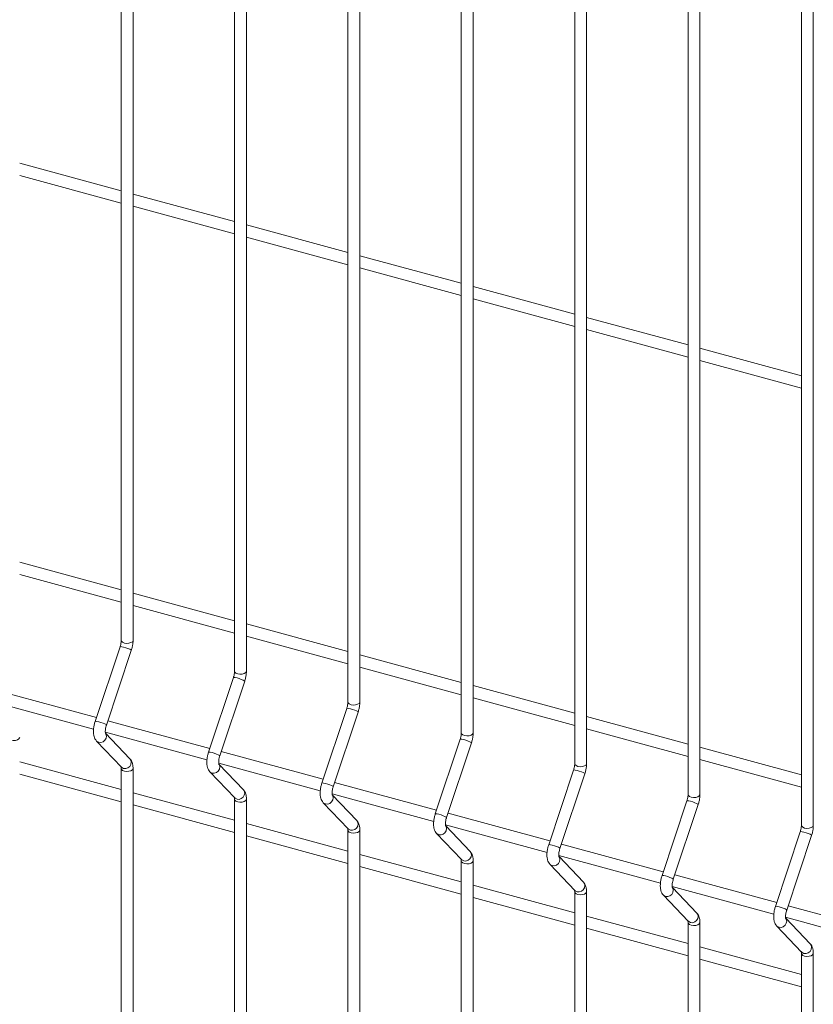
# Model space of a CAD drawing. Units: millimetres. Extents: x 15 to 415, y 5 to 292.
# Drawn here: x 106 to 119, y 230 to 247 of the extents above; entities that cross this region are included whole.
import ezdxf

# ---------------------------------------------------------------- set-up
doc = ezdxf.new("R2010")
doc.units = ezdxf.units.MM

msp = doc.modelspace()

# ---------------------------------------------------------------- linework, layer by layer
at = {"color": 7, "linetype": 'Continuous', "lineweight": 15}
for p, q in [((107.533994, 258.221321), (107.533994, 236.421258)), ((107.737993, 236.421258), (107.737993, 258.221321)), ((109.48325, 257.691555), (109.48325, 235.891492)), ((109.687249, 235.891492), (109.687249, 257.691555)), ((111.432506, 257.161789), (111.432506, 235.361725)), ((111.636506, 235.361726), (111.636506, 257.161789)), ((113.381762, 256.632023), (113.381762, 234.831959)), ((113.585766, 234.831958), (113.585766, 256.632022)), ((115.331019, 256.102257), (115.331019, 234.302193)), ((115.535022, 234.302192), (115.535022, 256.102256)), ((117.280283, 255.572488), (117.280283, 233.772425)), ((117.484279, 233.772426), (117.484279, 255.57249)), ((119.22954, 255.042722), (119.22954, 233.242659)), ((119.433535, 233.24266), (119.433535, 255.042723)), ((107.533992, 244.144841), (105.788736, 244.619164)), ((105.788734, 244.407763), (107.533994, 243.933439)), ((109.483248, 243.615075), (107.737992, 244.089398)), ((107.737994, 243.877996), (109.48325, 243.403673)), ((111.432509, 243.085307), (109.687248, 243.559632)), ((109.68725, 243.34823), (111.432506, 242.873906)), ((113.381765, 242.555541), (111.636509, 243.029864)), ((111.636507, 242.818464), (113.381763, 242.34414)), ((115.331021, 242.025775), (113.585761, 242.5001)), ((113.585767, 242.288696), (115.331019, 241.814374)), ((117.280277, 241.496009), (115.535026, 241.970331)), ((115.535023, 241.75893), (117.280284, 241.284606)), ((119.229534, 240.966243), (117.484282, 241.440565)), ((117.48428, 241.229164), (119.22954, 240.75484)), ((107.533992, 237.287501), (105.788736, 237.761824)), ((105.788734, 237.550425), (107.533994, 237.076101)), ((109.483248, 236.757735), (107.737992, 237.232058)), ((107.737994, 237.020658), (109.48325, 236.546335)), ((111.432509, 236.227967), (109.687248, 236.702292)), ((109.68725, 236.490892), (111.432506, 236.016568)), ((107.514501, 236.31182), (107.086628, 235.029034)), ((107.280147, 234.964486), (107.70802, 236.247271)), ((113.381765, 235.698201), (111.636509, 236.172524)), ((111.636507, 235.961126), (113.381763, 235.486802)), ((109.463757, 235.782054), (109.035884, 234.499268)), ((109.229403, 234.43472), (109.657277, 235.717505)), ((107.108061, 235.093299), (105.355978, 235.569478)), ((115.331021, 235.168435), (113.585761, 235.642759)), ((105.312226, 235.369967), (107.059008, 234.895229)), ((113.585767, 235.431358), (115.331019, 234.957036)), ((111.413013, 235.252288), (110.98514, 233.969502)), ((111.17866, 233.904954), (111.606533, 235.187739)), ((109.057318, 234.563533), (107.305238, 235.03971)), ((117.280277, 234.638669), (115.535026, 235.112991)), ((107.261482, 234.840201), (109.008265, 234.365463)), ((107.684988, 234.384552), (107.265204, 234.823642)), ((115.535023, 234.901592), (117.280284, 234.427268)), ((107.10966, 234.691131), (107.537533, 234.243581)), ((113.362274, 234.722521), (112.934401, 233.439734)), ((113.127916, 233.375188), (113.555789, 234.657973)), ((111.006578, 234.033766), (109.254494, 234.509944)), ((119.229534, 234.108903), (117.484282, 234.583225)), ((107.533992, 233.858833), (105.788736, 234.333156)), ((109.210738, 234.310435), (110.957525, 233.835696)), ((117.48428, 234.371826), (119.22954, 233.897502)), ((107.533994, 234.220635), (107.533994, 212.420573)), ((107.539349, 234.24174), (107.537533, 234.243581)), ((107.737993, 212.420573), (107.737993, 234.220635)), ((109.058917, 234.161365), (109.48679, 233.713814)), ((109.634244, 233.854785), (109.214461, 234.293876)), ((115.31153, 234.192755), (114.883657, 232.909968)), ((105.788734, 234.121757), (107.533994, 233.647433)), ((112.955834, 233.503999), (111.203751, 233.980178)), ((115.077172, 232.845422), (115.505045, 234.128207)), ((109.483248, 233.329067), (107.737992, 233.80339)), ((109.48325, 233.690869), (109.48325, 211.890807)), ((109.488605, 233.711974), (109.48679, 233.713814)), ((109.687249, 211.890807), (109.687249, 233.690869)), ((111.008173, 233.631598), (111.436046, 233.184048)), ((111.159999, 233.780668), (112.906786, 233.305928)), ((111.5835, 233.325019), (111.163717, 233.76411)), ((117.260786, 233.662989), (116.832913, 232.380202)), ((107.737994, 233.59199), (109.48325, 233.117667)), ((117.026437, 232.315654), (117.45431, 233.598438)), ((114.905091, 232.974233), (113.153007, 233.450412)), ((111.432509, 232.799299), (109.687248, 233.273624)), ((111.432506, 233.161103), (111.432506, 211.361041)), ((111.437862, 233.182208), (111.436046, 233.184048)), ((111.636506, 211.361041), (111.636506, 233.161103)), ((113.109255, 233.250902), (114.856042, 232.776162)), ((113.532756, 232.795253), (113.112973, 233.234344)), ((119.210043, 233.133223), (118.78217, 231.850436)), ((109.68725, 233.062224), (111.432506, 232.5879)), ((112.957433, 233.101831), (113.385307, 232.654281)), ((118.975693, 231.785888), (119.403566, 233.068672)), ((116.854347, 232.444467), (115.102263, 232.920646)), ((113.381765, 232.269533), (111.636509, 232.743856)), ((113.381762, 232.631337), (113.381762, 210.831275)), ((113.387122, 232.652441), (113.385307, 232.654281)), ((113.585766, 210.831274), (113.585766, 232.631336)), ((115.058511, 232.721135), (116.805298, 232.246396)), ((115.482021, 232.265485), (115.062238, 232.704576)), ((111.636507, 232.532458), (113.381763, 232.058134)), ((114.90669, 232.572065), (115.334563, 232.124515)), ((118.803603, 231.914701), (117.051528, 232.390878)), ((115.331021, 231.739767), (113.585761, 232.214091)), ((115.336378, 232.122675), (115.334563, 232.124515)), ((117.007768, 232.191369), (118.754555, 231.71663)), ((117.431277, 231.735719), (117.011494, 232.174809)), ((113.585767, 232.00269), (115.331019, 231.528368)), ((115.331019, 232.101571), (115.331019, 210.301508)), ((115.535022, 210.301507), (115.535022, 232.10157)), ((116.855946, 232.042299), (117.283819, 231.594749)), ((120.752868, 231.384933), (119.000784, 231.861112)), ((117.280277, 231.210001), (115.535026, 231.684323)), ((118.957024, 231.661603), (120.703811, 231.186864)), ((119.380534, 231.205953), (118.96075, 231.645043)), ((115.535023, 231.472924), (117.280284, 230.9986)), ((117.280283, 231.571802), (117.280283, 209.77174)), ((117.285635, 231.592909), (117.283819, 231.594749)), ((117.484279, 209.771741), (117.484279, 231.571803)), ((118.805202, 231.512533), (119.233075, 231.064983)), ((119.229534, 230.680235), (117.484282, 231.154557)), ((117.48428, 230.943158), (119.22954, 230.468834)), ((119.22954, 231.042036), (119.22954, 209.241974)), ((119.234891, 231.063143), (119.233075, 231.064983)), ((119.433535, 209.241975), (119.433535, 231.042037))]:
    msp.add_line(p, q, dxfattribs=at)
at = {"color": 8, "linetype": 'Continuous', "lineweight": 15, "flags": 128}
for points in [[(107.737993, 236.421258), (107.737553, 236.416387), (107.726202, 236.396741), (107.70112, 236.380827), (107.666121, 236.371068), (107.626534, 236.368951), (107.588388, 236.374796), (107.55749, 236.387715), (107.538545, 236.40574), (107.533994, 236.421258)], [(107.70802, 236.247271), (107.708088, 236.247561), (107.701469, 236.25503), (107.681119, 236.266231), (107.650132, 236.27946), (107.613226, 236.292701), (107.576022, 236.303941), (107.544182, 236.311466), (107.522557, 236.314132), (107.514501, 236.31182)], [(109.687249, 235.891492), (109.68681, 235.886621), (109.675458, 235.866975), (109.650376, 235.851061), (109.615377, 235.841302), (109.57579, 235.839185), (109.537649, 235.845029), (109.50675, 235.857948), (109.487801, 235.875974), (109.48325, 235.891492)], [(109.657277, 235.717505), (109.657344, 235.717795), (109.650726, 235.725264), (109.630376, 235.736465), (109.599389, 235.749694), (109.562483, 235.762935), (109.525282, 235.774174), (109.493442, 235.781698), (109.471813, 235.784366), (109.463757, 235.782054)], [(111.636506, 235.361726), (111.636066, 235.356855), (111.624719, 235.337208), (111.599632, 235.321294), (111.564638, 235.311535), (111.525051, 235.309417), (111.486905, 235.315263), (111.456006, 235.328182), (111.437058, 235.346208), (111.432506, 235.361725)], [(111.606533, 235.187739), (111.606601, 235.188029), (111.599986, 235.195497), (111.579632, 235.206699), (111.548649, 235.219926), (111.511743, 235.233167), (111.474539, 235.244408), (111.442699, 235.251932), (111.421069, 235.2546), (111.413013, 235.252288)], [(107.280147, 234.964486), (107.280215, 234.964774), (107.273596, 234.972243), (107.253246, 234.983444), (107.222259, 234.996673), (107.185353, 235.009916), (107.148149, 235.021154), (107.116309, 235.028681), (107.094684, 235.031345), (107.086628, 235.029034)], [(107.260222, 234.828662), (107.272091, 234.810169), (107.280215, 234.774625), (107.273596, 234.737101), (107.253246, 234.70331), (107.222259, 234.678395), (107.185353, 234.66615), (107.148149, 234.668441), (107.116309, 234.684915), (107.10967, 234.69112)], [(113.585766, 234.831958), (113.585326, 234.827088), (113.573975, 234.807441), (113.548893, 234.791527), (113.51389, 234.78177), (113.474311, 234.77965), (113.436166, 234.785496), (113.405267, 234.798415), (113.386318, 234.816441), (113.381762, 234.831959)], [(105.788736, 234.750379), (105.788297, 234.74553), (105.776946, 234.725884), (105.751863, 234.70997), (105.716864, 234.700211), (105.677278, 234.698094), (105.639132, 234.70394), (105.608233, 234.716859), (105.589285, 234.734885), (105.584739, 234.749882)], [(113.555789, 234.657973), (113.555861, 234.658261), (113.549242, 234.665731), (113.528892, 234.676932), (113.497901, 234.690161), (113.461004, 234.7034), (113.423799, 234.71464), (113.391959, 234.722165), (113.37033, 234.724833), (113.362274, 234.722521)], [(109.229403, 234.43472), (109.229471, 234.435008), (109.222852, 234.442477), (109.202502, 234.453678), (109.171516, 234.466907), (109.13461, 234.48015), (109.097409, 234.491387), (109.065569, 234.498914), (109.04394, 234.501579), (109.035884, 234.499268)], [(107.684988, 234.384552), (107.699964, 234.362616), (107.708088, 234.327073), (107.701469, 234.289549), (107.681119, 234.255758), (107.650132, 234.230843), (107.613226, 234.2186), (107.576022, 234.220889), (107.544182, 234.237365), (107.539349, 234.24174)], [(107.737992, 234.220613), (107.737553, 234.215764), (107.726202, 234.196118), (107.70112, 234.180204), (107.666121, 234.170445), (107.626534, 234.168328), (107.588388, 234.174174), (107.55749, 234.187093), (107.538545, 234.205118), (107.533995, 234.220116)], [(109.209478, 234.298896), (109.221347, 234.280402), (109.229471, 234.244859), (109.222852, 234.207335), (109.202502, 234.173544), (109.171516, 234.148629), (109.13461, 234.136384), (109.097409, 234.138674), (109.065569, 234.155148), (109.058926, 234.161354)], [(115.505045, 234.128207), (115.505117, 234.128495), (115.498499, 234.135964), (115.478149, 234.147166), (115.447166, 234.160393), (115.41026, 234.173634), (115.373055, 234.184874), (115.341215, 234.192399), (115.319586, 234.195066), (115.31153, 234.192755)], [(115.535022, 234.302192), (115.534583, 234.297322), (115.523231, 234.277675), (115.498149, 234.261761), (115.463154, 234.252001), (115.423568, 234.249884), (115.385422, 234.25573), (115.354523, 234.268649), (115.335575, 234.286675), (115.331019, 234.302193)], [(111.17866, 233.904954), (111.178728, 233.905242), (111.172113, 233.91271), (111.151759, 233.923912), (111.120776, 233.93714), (111.08387, 233.950383), (111.046666, 233.961621), (111.014825, 233.969148), (110.993196, 233.971813), (110.98514, 233.969502)], [(109.634244, 233.854785), (109.649221, 233.83285), (109.657344, 233.797307), (109.650726, 233.759783), (109.630376, 233.725991), (109.599389, 233.701077), (109.562483, 233.688834), (109.525282, 233.691122), (109.493442, 233.707598), (109.488605, 233.711974)], [(109.687248, 233.690847), (109.68681, 233.685998), (109.675458, 233.666352), (109.650376, 233.650438), (109.615377, 233.640679), (109.57579, 233.638562), (109.537649, 233.644406), (109.50675, 233.657326), (109.487801, 233.675352), (109.483256, 233.690348)], [(111.158734, 233.76913), (111.170608, 233.750635), (111.178728, 233.715093), (111.172113, 233.677568), (111.151759, 233.643777), (111.120776, 233.618862), (111.08387, 233.606617), (111.046666, 233.608908), (111.014825, 233.625382), (111.008187, 233.631587)], [(117.45431, 233.598438), (117.454374, 233.598729), (117.447755, 233.606198), (117.427405, 233.6174), (117.396422, 233.630627), (117.359516, 233.643868), (117.322312, 233.655108), (117.290472, 233.662633), (117.268842, 233.6653), (117.260786, 233.662989)], [(117.484279, 233.772426), (117.483839, 233.767555), (117.472488, 233.747909), (117.447405, 233.731995), (117.412411, 233.722235), (117.372824, 233.720118), (117.334678, 233.725964), (117.303779, 233.738883), (117.284831, 233.756909), (117.280283, 233.772425)], [(111.5835, 233.325019), (111.598481, 233.303083), (111.606601, 233.267541), (111.599986, 233.230016), (111.579632, 233.196225), (111.548649, 233.17131), (111.511743, 233.159067), (111.474539, 233.161356), (111.442699, 233.177832), (111.437862, 233.182208)], [(113.127916, 233.375188), (113.127988, 233.375475), (113.121369, 233.382944), (113.101019, 233.394145), (113.070028, 233.407375), (113.033131, 233.420616), (112.995926, 233.431854), (112.964086, 233.43938), (112.942457, 233.442046), (112.934401, 233.439734)], [(111.636509, 233.16108), (111.636066, 233.156232), (111.624719, 233.136585), (111.599632, 233.120672), (111.564638, 233.110912), (111.525051, 233.108795), (111.486905, 233.11464), (111.456006, 233.127559), (111.437058, 233.145585), (111.432512, 233.160582)], [(113.107991, 233.239364), (113.11986, 233.22087), (113.127988, 233.185326), (113.121369, 233.147802), (113.101019, 233.11401), (113.070028, 233.089097), (113.033131, 233.07685), (112.995926, 233.079141), (112.964086, 233.095615), (112.957439, 233.101822)], [(119.403566, 233.068672), (119.40363, 233.068963), (119.397011, 233.076432), (119.376661, 233.087633), (119.345678, 233.100861), (119.308772, 233.114102), (119.271568, 233.125342), (119.239728, 233.132867), (119.218099, 233.135534), (119.210043, 233.133223)], [(119.433535, 233.24266), (119.433095, 233.237789), (119.421744, 233.218143), (119.396661, 233.202229), (119.361667, 233.192469), (119.32208, 233.190352), (119.283934, 233.196198), (119.253036, 233.209117), (119.234087, 233.227143), (119.22954, 233.242659)], [(113.532756, 232.795253), (113.547733, 232.773318), (113.555861, 232.737773), (113.549242, 232.70025), (113.528892, 232.666458), (113.497901, 232.641545), (113.461004, 232.6293), (113.423799, 232.631589), (113.391959, 232.648065), (113.387122, 232.652441)], [(115.077172, 232.845422), (115.077244, 232.845709), (115.070626, 232.853178), (115.050275, 232.864379), (115.019293, 232.877606), (114.982387, 232.89085), (114.945182, 232.902088), (114.913342, 232.909614), (114.891713, 232.91228), (114.883657, 232.909968)], [(113.585765, 232.631313), (113.585326, 232.626465), (113.573975, 232.606819), (113.548893, 232.590905), (113.51389, 232.581147), (113.474311, 232.579027), (113.436166, 232.584873), (113.405267, 232.597792), (113.386318, 232.615818), (113.381768, 232.630816)], [(115.057247, 232.709598), (115.069125, 232.691102), (115.077244, 232.655559), (115.070626, 232.618036), (115.050275, 232.584244), (115.019293, 232.559329), (114.982387, 232.547084), (114.945182, 232.549375), (114.913342, 232.565849), (114.906704, 232.572053)], [(117.026437, 232.315654), (117.026501, 232.315942), (117.019882, 232.323412), (116.999532, 232.334613), (116.968549, 232.34784), (116.931643, 232.361083), (116.894439, 232.372321), (116.862599, 232.379848), (116.840969, 232.382514), (116.832913, 232.380202)], [(115.482021, 232.265485), (115.496998, 232.24355), (115.505117, 232.208007), (115.498499, 232.170484), (115.478149, 232.136692), (115.447166, 232.111777), (115.41026, 232.099534), (115.373055, 232.101823), (115.341215, 232.118298), (115.336378, 232.122675)], [(117.006512, 232.179829), (117.018381, 232.161336), (117.026501, 232.125793), (117.019882, 232.08827), (116.999532, 232.054478), (116.968549, 232.029563), (116.931643, 232.017318), (116.894439, 232.019609), (116.862599, 232.036082), (116.85596, 232.042287)], [(115.535021, 232.101547), (115.534583, 232.096699), (115.523231, 232.077053), (115.498149, 232.061138), (115.463154, 232.051379), (115.423568, 232.049261), (115.385422, 232.055107), (115.354523, 232.068026), (115.335575, 232.086052), (115.331024, 232.10105)], [(118.975693, 231.785888), (118.975757, 231.786176), (118.969138, 231.793646), (118.948788, 231.804847), (118.917805, 231.818074), (118.880899, 231.831317), (118.843695, 231.842555), (118.811855, 231.850082), (118.790226, 231.852748), (118.78217, 231.850436)], [(117.431277, 231.735719), (117.446254, 231.713784), (117.454374, 231.678241), (117.447755, 231.640718), (117.427405, 231.606926), (117.396422, 231.582011), (117.359516, 231.569768), (117.322312, 231.572056), (117.290472, 231.588532), (117.285635, 231.592909)], [(118.955768, 231.650063), (118.967637, 231.63157), (118.975757, 231.596027), (118.969138, 231.558504), (118.948788, 231.524712), (118.917805, 231.499797), (118.880899, 231.487552), (118.843695, 231.489843), (118.811855, 231.506316), (118.805216, 231.512521)], [(117.484278, 231.571781), (117.483839, 231.566933), (117.472488, 231.547287), (117.447405, 231.531372), (117.412411, 231.521613), (117.372824, 231.519495), (117.334678, 231.525341), (117.303779, 231.53826), (117.284831, 231.556286), (117.280281, 231.571284)], [(119.380534, 231.205953), (119.39551, 231.184018), (119.40363, 231.148475), (119.397011, 231.110952), (119.376661, 231.07716), (119.345678, 231.052245), (119.308772, 231.040001), (119.271568, 231.04229), (119.239728, 231.058766), (119.234891, 231.063143)], [(119.433534, 231.042015), (119.433095, 231.037167), (119.421744, 231.017521), (119.396661, 231.001606), (119.361667, 230.991847), (119.32208, 230.989729), (119.283934, 230.995575), (119.253036, 231.008494), (119.234087, 231.02652), (119.229545, 231.041516)]]:
    msp.add_lwpolyline(points, dxfattribs=at)
at = {"color": 7, "linetype": 'Continuous', "lineweight": 15}
for points, knots in [([(107.533994, 236.421258), (107.533882, 236.415826), (107.533562, 236.40031), (107.529689, 236.369311), (107.522496, 236.337035), (107.516491, 236.318095), (107.514501, 236.31182)], [0, 0, 0, 0, 0.173941213, 0.496886498, 0.833323908, 1, 1, 1, 1]), ([(107.70802, 236.247271), (107.711208, 236.257355), (107.720404, 236.286441), (107.731315, 236.336252), (107.737299, 236.384578), (107.737822, 236.412198), (107.737993, 236.421258)], [0, 0, 0, 0, 0.174814862, 0.504225499, 0.837388258, 1, 1, 1, 1]), ([(109.48325, 235.891492), (109.48314, 235.88606), (109.482825, 235.870542), (109.47895, 235.839544), (109.471752, 235.807269), (109.465747, 235.788329), (109.463757, 235.782054)], [0, 0, 0, 0, 0.173938864, 0.496884912, 0.833323514, 1, 1, 1, 1]), ([(109.657277, 235.717505), (109.660465, 235.727589), (109.66966, 235.756675), (109.680578, 235.806484), (109.686554, 235.854812), (109.687078, 235.882432), (109.687249, 235.891492)], [0, 0, 0, 0, 0.174814778, 0.504225073, 0.837388336, 1, 1, 1, 1]), ([(111.432506, 235.361725), (111.432396, 235.356294), (111.432081, 235.340776), (111.428204, 235.309778), (111.421016, 235.277501), (111.415005, 235.258562), (111.413013, 235.252288)], [0, 0, 0, 0, 0.173938985, 0.496885255, 0.833323692, 1, 1, 1, 1]), ([(111.606533, 235.187739), (111.609721, 235.197823), (111.618916, 235.226909), (111.629832, 235.276718), (111.635818, 235.325044), (111.636336, 235.352666), (111.636506, 235.361726)], [0, 0, 0, 0, 0.17481469, 0.504224818, 0.837387249, 1, 1, 1, 1]), ([(107.086628, 235.029034), (107.083442, 235.018952), (107.074252, 234.98987), (107.063263, 234.940019), (107.056278, 234.881284), (107.056355, 234.823619), (107.064816, 234.772472), (107.081102, 234.726978), (107.100177, 234.703035), (107.10966, 234.691131)], [0, 0, 0, 0, 0.081482332, 0.235031831, 0.390336489, 0.550356609, 0.720834481, 0.861202009, 1, 1, 1, 1]), ([(107.263877, 234.823073), (107.264032, 234.82276), (107.264654, 234.821507), (107.262079, 234.829471), (107.2604, 234.846968), (107.260847, 234.874969), (107.265536, 234.910266), (107.272782, 234.941482), (107.278493, 234.95932), (107.280147, 234.964486)], [0, 0, 0, 0, 0.046183252, 0.184742177, 0.34024724, 0.518334103, 0.712364299, 0.916699025, 1, 1, 1, 1]), ([(113.381762, 234.831959), (113.381654, 234.826527), (113.381345, 234.811008), (113.377461, 234.780012), (113.370262, 234.747737), (113.364262, 234.728796), (113.362274, 234.722521)], [0, 0, 0, 0, 0.173936278, 0.496884135, 0.833323054, 1, 1, 1, 1]), ([(113.555789, 234.657973), (113.558979, 234.668056), (113.568179, 234.697141), (113.579094, 234.746951), (113.585071, 234.795279), (113.585594, 234.822899), (113.585766, 234.831958)], [0, 0, 0, 0, 0.17481488, 0.504225134, 0.837388356, 1, 1, 1, 1]), ([(109.035884, 234.499268), (109.032698, 234.489185), (109.023508, 234.460104), (109.01252, 234.410253), (109.005532, 234.351519), (109.00562, 234.293851), (109.014069, 234.242706), (109.030364, 234.197211), (109.049435, 234.173268), (109.058917, 234.161365)], [0, 0, 0, 0, 0.081482541, 0.235032433, 0.390337489, 0.550358689, 0.720835598, 0.86120619, 1, 1, 1, 1]), ([(107.737993, 234.220635), (107.73778, 234.230595), (107.737135, 234.260673), (107.729672, 234.303642), (107.713345, 234.34905), (107.694375, 234.372799), (107.684988, 234.384552)], [0, 0, 0, 0, 0.159280223, 0.48101728, 0.743188066, 1, 1, 1, 1]), ([(109.213133, 234.293307), (109.213288, 234.292994), (109.213909, 234.291741), (109.211343, 234.299702), (109.209654, 234.317203), (109.210105, 234.345203), (109.214789, 234.3805), (109.222046, 234.411714), (109.227751, 234.429554), (109.229403, 234.43472)], [0, 0, 0, 0, 0.046183104, 0.184747912, 0.340248972, 0.518335262, 0.712364833, 0.916699092, 1, 1, 1, 1]), ([(107.530767, 234.252612), (107.530613, 234.252926), (107.529999, 234.254178), (107.532553, 234.246177), (107.53383, 234.233398), (107.53396, 234.223275), (107.533994, 234.220635)], [0, 0, 0, 0, 0.116858195, 0.467555279, 0.861144809, 1, 1, 1, 1]), ([(115.331019, 234.302193), (115.33091, 234.296761), (115.330601, 234.281242), (115.326712, 234.250247), (115.319533, 234.217967), (115.313522, 234.199029), (115.31153, 234.192755)], [0, 0, 0, 0, 0.173936519, 0.496884825, 0.833323419, 1, 1, 1, 1]), ([(115.505045, 234.128207), (115.508235, 234.13829), (115.517435, 234.167375), (115.528351, 234.217185), (115.534327, 234.265512), (115.534851, 234.293133), (115.535022, 234.302192)], [0, 0, 0, 0, 0.17481488, 0.504225134, 0.837388356, 1, 1, 1, 1]), ([(110.98514, 233.969502), (110.981954, 233.959419), (110.972763, 233.930338), (110.961784, 233.880485), (110.954787, 233.821753), (110.954876, 233.764085), (110.963325, 233.71294), (110.979621, 233.667445), (110.998691, 233.643502), (111.008173, 233.631598)], [0, 0, 0, 0, 0.081482559, 0.235032572, 0.390337353, 0.550358589, 0.720835535, 0.861206159, 1, 1, 1, 1]), ([(109.687249, 233.690869), (109.687036, 233.700829), (109.68639, 233.730907), (109.678935, 233.773875), (109.662599, 233.819284), (109.64363, 233.843033), (109.634244, 233.854785)], [0, 0, 0, 0, 0.15927983, 0.481013456, 0.743188699, 1, 1, 1, 1]), ([(111.162394, 233.76354), (111.162547, 233.763227), (111.163162, 233.761976), (111.160601, 233.769936), (111.158908, 233.787438), (111.159368, 233.815434), (111.164043, 233.850735), (111.171303, 233.881948), (111.177008, 233.899788), (111.17866, 233.904954)], [0, 0, 0, 0, 0.046172716, 0.184738891, 0.340241483, 0.518331351, 0.712361997, 0.916698271, 1, 1, 1, 1]), ([(109.480027, 233.722845), (109.479872, 233.723159), (109.479251, 233.724414), (109.481819, 233.716408), (109.483085, 233.703632), (109.483216, 233.693509), (109.48325, 233.690869)], [0, 0, 0, 0, 0.1168832656, 0.4675572146, 0.8611476254, 1, 1, 1, 1]), ([(117.280283, 233.772425), (117.280172, 233.766993), (117.279853, 233.751477), (117.27597, 233.720481), (117.268789, 233.688201), (117.262778, 233.669263), (117.260786, 233.662989)], [0, 0, 0, 0, 0.173941071, 0.496887597, 0.833324338, 1, 1, 1, 1]), ([(117.45431, 233.598438), (117.457496, 233.608523), (117.466687, 233.63761), (117.477609, 233.687418), (117.483583, 233.735746), (117.484107, 233.763367), (117.484279, 233.772426)], [0, 0, 0, 0, 0.174814679, 0.504225013, 0.837388316, 1, 1, 1, 1]), ([(111.636506, 233.161103), (111.636294, 233.171062), (111.635654, 233.201139), (111.628187, 233.244109), (111.611862, 233.289517), (111.592889, 233.313267), (111.5835, 233.325019)], [0, 0, 0, 0, 0.159277632, 0.481012422, 0.743181361, 1, 1, 1, 1]), ([(112.934401, 233.439734), (112.931213, 233.429653), (112.922018, 233.400572), (112.911034, 233.350721), (112.904043, 233.291987), (112.904138, 233.234318), (112.912585, 233.183173), (112.928881, 233.137678), (112.947952, 233.113735), (112.957433, 233.101831)], [0, 0, 0, 0, 0.081482539, 0.235032319, 0.390337262, 0.550359017, 0.720835801, 0.861206291, 1, 1, 1, 1]), ([(113.11165, 233.233774), (113.111804, 233.233461), (113.112418, 233.23221), (113.109855, 233.24017), (113.108171, 233.257669), (113.108623, 233.285669), (113.113298, 233.320969), (113.120567, 233.35218), (113.126266, 233.370021), (113.127916, 233.375188)], [0, 0, 0, 0, 0.04617262, 0.184738506, 0.340244277, 0.518331952, 0.712362195, 0.916698236, 1, 1, 1, 1]), ([(111.429284, 233.193079), (111.42913, 233.193392), (111.428516, 233.194645), (111.431072, 233.186643), (111.432342, 233.173866), (111.432472, 233.163743), (111.432506, 233.161103)], [0, 0, 0, 0, 0.116857159, 0.467551134, 0.86114604, 1, 1, 1, 1]), ([(119.22954, 233.242659), (119.229428, 233.237227), (119.229108, 233.221712), (119.225241, 233.19071), (119.218044, 233.158435), (119.212034, 233.139497), (119.210043, 233.133223)], [0, 0, 0, 0, 0.173941456, 0.496885691, 0.833323968, 1, 1, 1, 1]), ([(119.403566, 233.068672), (119.406753, 233.078757), (119.415943, 233.107844), (119.426865, 233.157652), (119.43284, 233.20598), (119.433363, 233.233601), (119.433535, 233.24266)], [0, 0, 0, 0, 0.174814679, 0.504225013, 0.837388316, 1, 1, 1, 1]), ([(113.585766, 232.631336), (113.585551, 232.641296), (113.584901, 232.671375), (113.577446, 232.714342), (113.561118, 232.759751), (113.542145, 232.783501), (113.532756, 232.795253)], [0, 0, 0, 0, 0.159280523, 0.481012578, 0.743181438, 1, 1, 1, 1]), ([(114.883657, 232.909968), (114.880469, 232.899887), (114.871273, 232.870807), (114.860305, 232.820951), (114.853295, 232.762222), (114.853395, 232.704551), (114.861841, 232.653407), (114.878138, 232.607912), (114.897208, 232.583969), (114.90669, 232.572065)], [0, 0, 0, 0, 0.081482575, 0.235032597, 0.390336991, 0.550358818, 0.720835677, 0.861206229, 1, 1, 1, 1]), ([(115.060906, 232.704007), (115.06106, 232.703695), (115.061675, 232.702444), (115.059111, 232.710404), (115.057429, 232.727903), (115.057876, 232.755904), (115.062569, 232.791199), (115.069821, 232.822414), (115.075522, 232.840255), (115.077172, 232.845422)], [0, 0, 0, 0, 0.046172561, 0.184738267, 0.340243838, 0.518331282, 0.712362951, 0.916698344, 1, 1, 1, 1]), ([(113.37854, 232.663313), (113.378386, 232.663626), (113.377772, 232.664879), (113.380328, 232.656877), (113.381598, 232.6441), (113.381728, 232.633977), (113.381762, 232.631337)], [0, 0, 0, 0, 0.116857159, 0.467551134, 0.86114604, 1, 1, 1, 1]), ([(116.832913, 232.380202), (116.829729, 232.370119), (116.820544, 232.341036), (116.809552, 232.291187), (116.802568, 232.232452), (116.802647, 232.174786), (116.811098, 232.123641), (116.827394, 232.078146), (116.846464, 232.054203), (116.855946, 232.042299)], [0, 0, 0, 0, 0.081482544, 0.235032548, 0.390337716, 0.550358363, 0.720835395, 0.861206089, 1, 1, 1, 1]), ([(117.010162, 232.174241), (117.01032, 232.173928), (117.010948, 232.172673), (117.008361, 232.18064), (117.006687, 232.198136), (117.007131, 232.226138), (117.011827, 232.261432), (117.019072, 232.29265), (117.024783, 232.310488), (117.026437, 232.315654)], [0, 0, 0, 0, 0.046193857, 0.184745711, 0.34024994, 0.518335848, 0.712365842, 0.916699472, 1, 1, 1, 1]), ([(115.327796, 232.133547), (115.327643, 232.13386), (115.327028, 232.135113), (115.329584, 232.127111), (115.330855, 232.114334), (115.330985, 232.104211), (115.331019, 232.101571)], [0, 0, 0, 0, 0.116857159, 0.467551134, 0.86114604, 1, 1, 1, 1]), ([(115.535022, 232.10157), (115.534811, 232.111529), (115.534172, 232.141606), (115.526699, 232.184577), (115.510374, 232.229984), (115.491407, 232.253733), (115.482021, 232.265485)], [0, 0, 0, 0, 0.159279924, 0.481021983, 0.743194694, 1, 1, 1, 1]), ([(118.78217, 231.850436), (118.778985, 231.840353), (118.7698, 231.81127), (118.758808, 231.761421), (118.751824, 231.702686), (118.751903, 231.64502), (118.760355, 231.593875), (118.77665, 231.54838), (118.795721, 231.524437), (118.805202, 231.512533)], [0, 0, 0, 0, 0.081482544, 0.235032548, 0.390337716, 0.550358363, 0.720835395, 0.861206089, 1, 1, 1, 1]), ([(118.959419, 231.644475), (118.959576, 231.644162), (118.960203, 231.642908), (118.957632, 231.650869), (118.955939, 231.668372), (118.956389, 231.696372), (118.961083, 231.731666), (118.968328, 231.762884), (118.974039, 231.780722), (118.975693, 231.785888)], [0, 0, 0, 0, 0.046193596, 0.184757324, 0.340253671, 0.518338572, 0.712367469, 0.916699943, 1, 1, 1, 1]), ([(117.277052, 231.603781), (117.276899, 231.604094), (117.276285, 231.605347), (117.278837, 231.597346), (117.28012, 231.584565), (117.28025, 231.574442), (117.280283, 231.571802)], [0, 0, 0, 0, 0.1168592296, 0.4675594199, 0.861143579, 1, 1, 1, 1]), ([(117.484279, 231.571803), (117.484067, 231.581763), (117.483428, 231.61184), (117.475956, 231.654811), (117.45963, 231.700218), (117.440663, 231.723967), (117.431277, 231.735719)], [0, 0, 0, 0, 0.159279924, 0.481021983, 0.743194694, 1, 1, 1, 1]), ([(119.433535, 231.042037), (119.433323, 231.051997), (119.432682, 231.082074), (119.425226, 231.125042), (119.408883, 231.170451), (119.389918, 231.194201), (119.380534, 231.205953)], [0, 0, 0, 0, 0.159279138, 0.481014334, 0.743195961, 1, 1, 1, 1]), ([(119.226317, 231.074012), (119.22616, 231.074327), (119.225533, 231.075583), (119.228113, 231.067574), (119.229375, 231.054799), (119.229506, 231.044676), (119.22954, 231.042036)], [0, 0, 0, 0, 0.116909393, 0.467563314, 0.861149216, 1, 1, 1, 1])]:
    msp.add_open_spline(points, degree=3, knots=knots, dxfattribs=at)

doc.saveas('drawing.dxf')
